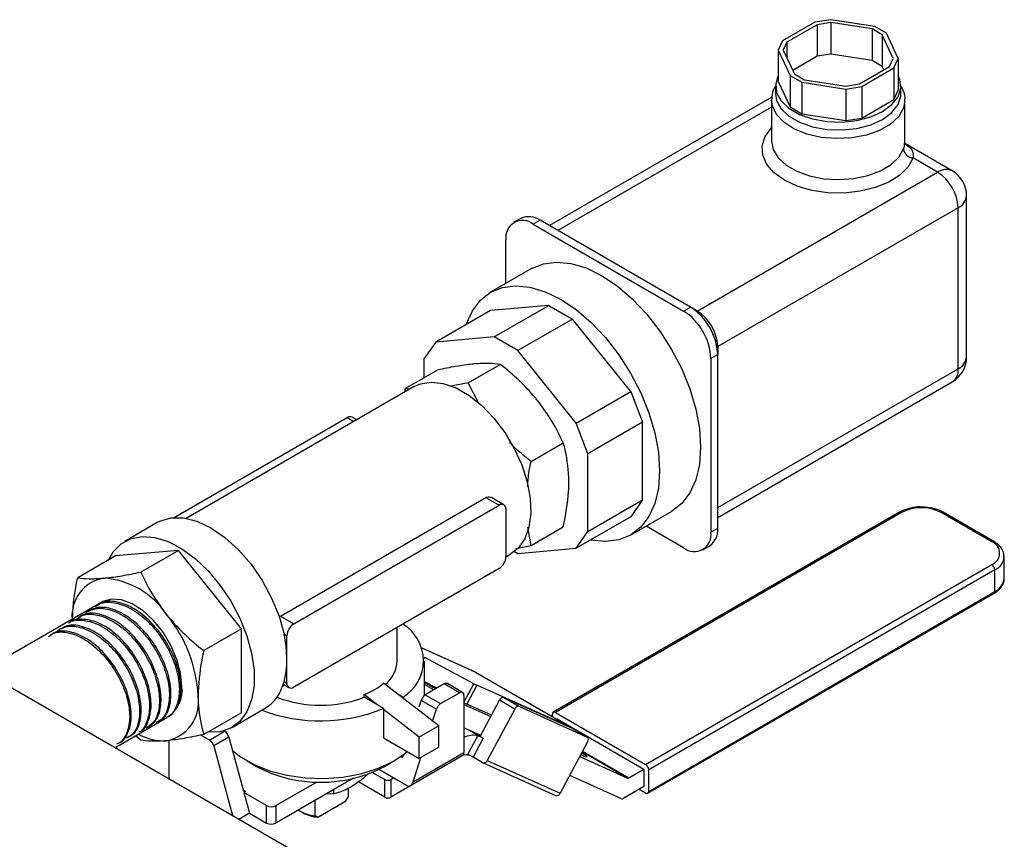
# Model space of a CAD drawing. Extents: x 0 to 16.5, y 0 to 11.7.
# Drawn here: x 15.4 to 15.8, y 5.4 to 5.7 of the extents above; entities that cross this region are included whole.
import ezdxf

# ---------------------------------------------------------------- set-up
doc = ezdxf.new("R2010")
doc.units = 0
doc.linetypes.add('SLD-SOLID', pattern=[0])
doc.layers.get('0').update_dxf_attribs({"linetype": 'CONTINUOUS'})

msp = doc.modelspace()

# ---------------------------------------------------------------- linework, layer by layer
at = {"color": 7, "linetype": 'SLD-SOLID'}
for p, q in [((15.71338087657461, 5.692712129751103), (15.70030592971728, 5.68516412359388)), ((15.71439984919315, 5.691693267540383), (15.70207084206409, 5.684575883222257)), ((15.7199676191237, 5.693730991961851), (15.71338087657461, 5.692712129751103)), ((15.71996761912373, 5.692554511218612), (15.71439984919315, 5.691693267540383)), ((15.71439984919315, 5.691693267540383), (15.71439984919315, 5.678834357116986)), ((15.73782832868438, 5.690968229960626), (15.7199676191237, 5.693730991961851)), ((15.7368093560659, 5.689949367749909), (15.71996761912373, 5.692554511218612)), ((15.71996761912373, 5.692554511218612), (15.71996761912373, 5.679695600795213)), ((15.74265015888679, 5.688184646635102), (15.73782832868438, 5.690968229960626)), ((15.74088524654002, 5.687596406263467), (15.7368093560659, 5.689949367749909)), ((15.7368093560659, 5.689949367749909), (15.7368093560659, 5.677090457326511)), ((15.74539797635306, 5.677873878476657), (15.74088524654002, 5.687596406263467)), ((15.74088524654002, 5.687596406263467), (15.74088524654002, 5.67473749584007)), ((15.74743592159007, 5.677873878476666), (15.74265015888679, 5.688184646635102)), ((15.70030592971728, 5.68516412359388), (15.69854101737053, 5.681361678057608)), ((15.70207084206409, 5.684575883222257), (15.70057896260756, 5.681361678057627)), ((15.70207084206409, 5.684575883222257), (15.70207084206409, 5.67814747289322)), ((15.69854101737053, 5.681361678057608), (15.70332678007382, 5.671050909899201)), ((15.69854101737053, 5.681361678057608), (15.69854101737053, 5.66850276763421)), ((15.70057896260756, 5.681361678057627), (15.70509169242059, 5.671639150270837)), ((15.71439984919315, 5.678834357116986), (15.70442482351655, 5.673075897365903)), ((15.71996761912373, 5.679695600795213), (15.71439984919315, 5.678834357116986)), ((15.7368093560659, 5.677090457326511), (15.71996761912373, 5.679695600795213)), ((15.73157708976753, 5.66754228899386), (15.7439060968966, 5.674659673311987)), ((15.73259606238606, 5.666523426783152), (15.74567100924338, 5.674071432940374)), ((15.74088524654002, 5.67473749584007), (15.7368093560659, 5.677090457326511)), ((15.7415521154441, 5.673300748744924), (15.74088524654002, 5.67473749584007)), ((15.7439060968966, 5.674659673311987), (15.74539797635306, 5.677873878476657)), ((15.74567100924338, 5.674071432940374), (15.74743592159007, 5.677873878476666)), ((15.74567100924338, 5.674071432940374), (15.74567100924338, 5.661212522516976)), ((15.74743592159007, 5.677873878476666), (15.74743592159007, 5.665014968053268)), ((15.70332678007382, 5.671050909899201), (15.70814861027623, 5.668267326573677)), ((15.70332678007382, 5.671050909899201), (15.70332678007382, 5.658191999475804)), ((15.70509169242059, 5.671639150270837), (15.70916758289472, 5.669286188784396)), ((15.69743470189091, 5.666758867843755), (15.69743470189091, 5.663544140237906)), ((15.69854101737053, 5.66850276763421), (15.70332678007382, 5.658191999475804)), ((15.70814861027623, 5.668267326573677), (15.7260093198369, 5.665504564572423)), ((15.70814861027623, 5.668267326573677), (15.70814861027623, 5.655408416150279)), ((15.70916758289472, 5.669286188784396), (15.72600931983689, 5.666681045315672)), ((15.72600931983689, 5.666681045315672), (15.73157708976753, 5.66754228899386)), ((15.7260093198369, 5.665504564572423), (15.73259606238606, 5.666523426783152)), ((15.73259606238606, 5.666523426783152), (15.73259606238606, 5.653664516359753)), ((15.74854223706971, 5.663544140237906), (15.74854223706971, 5.666758867843755)), ((15.6959092559873, 5.662187085575066), (15.60523913369379, 5.609844338120083)), ((15.7260093198369, 5.665504564572423), (15.7260093198369, 5.652645654149025)), ((15.74567100924338, 5.661212522516976), (15.74743592159007, 5.665014968053268)), ((15.69583028014279, 5.658147850689503), (15.60869810485967, 5.607847516569625)), ((15.69583028014279, 5.660954395999839), (15.69583028014279, 5.644255774602798)), ((15.70332678007382, 5.658191999475804), (15.70814861027623, 5.655408416150279)), ((15.73259606238606, 5.653664516359753), (15.74567100924338, 5.661212522516976)), ((15.75014665881783, 5.643453146235125), (15.75014665881783, 5.660954395999839)), ((15.70814861027623, 5.655408416150279), (15.7260093198369, 5.652645654149025)), ((15.7260093198369, 5.652645654149025), (15.73259606238606, 5.653664516359753)), ((15.76938632632173, 5.632216905346326), (15.75036355176069, 5.643198519349843)), ((15.76348129443614, 5.631632164592398), (15.75344631695793, 5.63742523378146)), ((15.66548890564846, 5.5750623626655), (15.76348129443614, 5.631632164592398)), ((15.77529231805826, 5.556407538615488), (15.77529231805826, 5.621987981774804)), ((15.77183294933218, 5.617166674027941), (15.67384019855527, 5.560596663129189)), ((15.77183294933225, 5.551586230868574), (15.77183294933218, 5.617166674027941)), ((15.59358581360867, 5.612806107819036), (15.59080192864341, 5.611199005236682)), ((15.60145918945638, 5.61202645348064), (15.59867530449112, 5.610419350898288)), ((15.59867530449112, 5.610419350898288), (15.65992077372872, 5.575063094087623)), ((15.66270465869397, 5.576670196669977), (15.60145918945638, 5.61202645348064)), ((15.58753976462974, 5.586329928275669), (15.58753976462974, 5.603988850804101)), ((15.5979731666967, 5.59235300308436), (15.58126985690516, 5.582710387590241)), ((15.58122612178462, 5.575259168664969), (15.55895508660472, 5.562402373719781)), ((15.60498901415071, 5.577383929325874), (15.58122612178462, 5.575259168664969)), ((15.58271797897081, 5.564527134380686), (15.60498901415071, 5.577383929325874)), ((15.60498901415071, 5.577383929325874), (15.61463267455552, 5.571816762674831)), ((15.65992077372872, 5.575063094087623), (15.66270465869397, 5.576670196669977)), ((15.66548854365923, 5.57506257164648), (15.66270465869397, 5.576670196669977)), ((15.61463267455552, 5.571816762674831), (15.59236163937561, 5.558959967729643)), ((15.63839556692162, 5.542255950481668), (15.61463267455552, 5.571816762674831)), ((15.55895508660472, 5.562402373719781), (15.55413325640231, 5.555541774227752)), ((15.58271797897081, 5.564527134380686), (15.55895508660472, 5.562402373719781)), ((15.59236163937561, 5.558959967729643), (15.58271797897081, 5.564527134380686)), ((15.61612453174171, 5.529399155536481), (15.59236163937561, 5.558959967729643)), ((15.67384019855527, 5.560597081082024), (15.67384019855535, 5.557382875917367)), ((15.55413325640231, 5.555541774227752), (15.55413325640233, 5.547893226490864)), ((15.67384019855535, 5.557382875917367), (15.6710563135901, 5.555775773335013)), ((15.6710563135901, 5.555775773335013), (15.6710563135901, 5.485051766006327)), ((15.67384019855542, 5.48665886858864), (15.67384019855535, 5.557382875917367)), ((15.54647868526529, 5.543474336632028), (15.55956963356724, 5.551031580226527)), ((15.57215550025751, 5.54577023081663), (15.58524644855946, 5.553327474411129)), ((15.67384019855542, 5.495016219969868), (15.77183294933225, 5.551586230868574)), ((15.57215550025751, 5.54577023081663), (15.56524236629163, 5.544446532041371)), ((15.57640704770704, 5.537637807415238), (15.57215550025751, 5.54577023081663)), ((15.67384019855542, 5.491021009545401), (15.769386326322, 5.546178615044138)), ((15.55017623959458, 5.544309367941573), (15.45716770316715, 5.490616682741267)), ((15.54647868526529, 5.543474336632028), (15.54618003900529, 5.542002410446276)), ((15.548426896315, 5.543299493562023), (15.54647868526529, 5.543474336632028)), ((15.61612453174171, 5.529399155536481), (15.63839556692162, 5.542255950481668)), ((15.63839556692162, 5.542255950481668), (15.64321739712402, 5.529828184338593)), ((15.45228583040183, 5.490911708105704), (15.52288373286849, 5.531667009700005)), ((15.52288373286849, 5.531667009700005), (15.52558019639848, 5.530110374438094)), ((15.52673333091086, 5.53077606482249), (15.52485232287333, 5.531861947648856)), ((15.64321739712402, 5.529828184338593), (15.62094636194412, 5.516971389393405)), ((15.64321739712409, 5.498142611484499), (15.64321739712402, 5.529828184338593)), ((15.62094636194412, 5.516971389393405), (15.61612453174171, 5.529399155536481)), ((15.59783231524975, 5.513828517071923), (15.6109232635517, 5.521385760666423)), ((15.62094636194419, 5.485285816539313), (15.62094636194412, 5.516971389393405)), ((15.49561988639983, 5.450747711988744), (15.57933757104628, 5.499076902620933)), ((15.57933757104628, 5.499076902620933), (15.58475557622329, 5.495949154808324)), ((15.58672416622812, 5.496144092757175), (15.58164687002133, 5.499075153467884)), ((15.62094636194419, 5.485285816539313), (15.64321739712409, 5.498142611484499)), ((15.64321739712409, 5.498142611484499), (15.63839556692168, 5.491282011992471)), ((15.50103789157682, 5.447619964176125), (15.58475557622329, 5.495949154808324)), ((15.5875398091741, 5.49434132883174), (15.5875398091741, 5.475050552150939)), ((15.74788940221698, 5.493098002644174), (15.60682731980366, 5.411664595823203)), ((15.7487643311081, 5.493011363555768), (15.60770224869461, 5.411577956734855)), ((15.63839556692168, 5.491282011992471), (15.61612453174178, 5.478425217047284)), ((15.63835183180108, 5.483830793067241), (15.65505514159262, 5.49347340856136)), ((15.78553388373007, 5.481071394920744), (15.76485101038003, 5.493011363555958)), ((15.78640881262111, 5.481158034009122), (15.76572593927108, 5.493098002644341)), ((15.44544451467167, 5.488900708093497), (15.43218626252463, 5.481246882045038)), ((15.59783231524975, 5.479590909142605), (15.596488405088, 5.486983536852932)), ((15.59783231524975, 5.479590909142605), (15.6109232635517, 5.487148152737103)), ((15.65992077372872, 5.478621265912142), (15.64462423101417, 5.487451772058364)), ((15.6710563135901, 5.485051766006327), (15.67384019855542, 5.48665886858864)), ((15.61612453174178, 5.478425217047284), (15.62094636194419, 5.485285816539313)), ((15.45405948480151, 5.477594852245458), (15.42838266980929, 5.475298958060863)), ((15.45405948480151, 5.477594852245458), (15.43867517588579, 5.468713679749297)), ((15.47973629979375, 5.445653138500743), (15.45405948480151, 5.477594852245458)), ((15.59163306441309, 5.478396251535899), (15.59783231524975, 5.479590909142605)), ((15.59236163937569, 5.476300456386379), (15.61612453174178, 5.478425217047284)), ((15.66779414957643, 5.477841611573746), (15.67057803454169, 5.479448714156098)), ((15.42838266980929, 5.475298958060863), (15.41299836089355, 5.466417785564686)), ((15.58753841156475, 5.474947886405261), (15.58954803969305, 5.476108020029632)), ((15.5910047530283, 5.4770837702014), (15.59236163937569, 5.476300456386379)), ((15.79061554409427, 5.466221313636066), (15.79061554409427, 5.474999127363835)), ((15.58475557622329, 5.470228119233923), (15.50103789157682, 5.421898928601724)), ((15.64447180131689, 5.390351345827799), (15.78553388373039, 5.471784752648717)), ((15.78677132059749, 5.469641449130084), (15.64570923818398, 5.388208042309166)), ((15.78677132059749, 5.460863635402313), (15.78677132059749, 5.469641449130084)), ((15.64534673020796, 5.378629000170073), (15.78640881262127, 5.46006240699104)), ((15.64570923818398, 5.379430228581393), (15.78677132059749, 5.460863635402313)), ((15.42288291238119, 5.456535462202264), (15.37414212749141, 5.428398006007102)), ((15.49561988639983, 5.450747711988744), (15.50103789157682, 5.447619964176125)), ((15.47973629979375, 5.445653138500743), (15.46435199087803, 5.436771966004589)), ((15.47973629979375, 5.411415530571423), (15.47973629979375, 5.445653138500743)), ((15.54321081222273, 5.432638731508261), (15.54321081222273, 5.44624483747414)), ((15.49710470846133, 5.443460806070963), (15.49825365862595, 5.44279753125915)), ((15.49825365862595, 5.433152142918749), (15.49825365862595, 5.44279753125915)), ((15.57503401296356, 5.428017847028765), (15.55336698539381, 5.437761013479068)), ((15.5751386392142, 5.427964290232001), (15.55336988281141, 5.437753201810458)), ((15.55444277780683, 5.433891324924883), (15.55427575232799, 5.433578026444664)), ((15.57448948727007, 5.423263566704171), (15.55444277780683, 5.433891324924883)), ((15.61823308619067, 5.287487294923271), (15.3705667042487, 5.43046205391056)), ((15.49825365862595, 5.423506754578348), (15.49825365862595, 5.433152142918749)), ((15.55430702285268, 5.418468379671913), (15.55430702285268, 5.432638731508258)), ((15.57503401296358, 5.428017847028758), (15.5751386392142, 5.427964290232001)), ((15.5751386392142, 5.427964290232001), (15.61349918209417, 5.405819220199159)), ((15.49653950326566, 5.422415334829343), (15.49718829353445, 5.42278987347925)), ((15.49675691734507, 5.423038901652656), (15.49906930157199, 5.421703990652873)), ((15.49710470846133, 5.424170029390162), (15.49825365862595, 5.423506754578348)), ((15.56013246169164, 5.406104928780505), (15.53767445444496, 5.423478385636349)), ((15.55932635128599, 5.421410000685569), (15.55430702285268, 5.424070996452356)), ((15.55430702285268, 5.423822339135069), (15.5589060598371, 5.421167371596618)), ((15.5581417833158, 5.420726164152222), (15.55430702285268, 5.422939924246304)), ((15.56239228836695, 5.423179928488489), (15.55468128921978, 5.418728463432782)), ((15.56857947270243, 5.419608142999321), (15.56239228836695, 5.423179928488489)), ((15.569891866039, 5.419738101631878), (15.56370468170351, 5.423309887121056)), ((15.57043562800303, 5.415659529542334), (15.57448948727007, 5.423263566704171)), ((15.57569123047428, 5.422662680754006), (15.57157955121897, 5.414950187597502)), ((15.61381194942689, 5.405520665829936), (15.57569123047428, 5.422662680754006)), ((15.52971950315674, 5.41779456182066), (15.52971950315674, 5.418886090007273)), ((15.53527973805864, 5.414584706535652), (15.52971950315674, 5.418886090007273)), ((15.53766128234448, 5.413209870283688), (15.52971950315674, 5.417794561820725)), ((15.54561623363271, 5.417802165912763), (15.54323468934686, 5.419177002164727)), ((15.54561623363271, 5.417334645608066), (15.54561623363271, 5.417802165912763)), ((15.55468128921978, 5.418728463432782), (15.56086847355525, 5.415156677943615)), ((15.56086847355525, 5.415156677943615), (15.56857947270243, 5.419608142999321)), ((15.57043562800303, 5.418536259014895), (15.57043562800303, 5.395264845876151)), ((15.58667352070744, 5.417633961846314), (15.59286070504294, 5.414062176357155)), ((15.58667352070744, 5.417633961846314), (15.61451905620809, 5.405112461774022)), ((15.5521380611407, 5.413819252603293), (15.55298933573616, 5.416489714642332)), ((15.55917652007164, 5.412917929153163), (15.55298933573616, 5.416489714642332)), ((15.57043562800303, 5.414827982443663), (15.58140221881744, 5.40989655752379)), ((15.58167597520511, 5.41041005678661), (15.57157955121897, 5.414950187597502)), ((15.57705558646194, 5.401743350472573), (15.58492651532189, 5.416507265943699)), ((15.59111369965739, 5.412935480454539), (15.58492651532189, 5.416507265943699)), ((15.59286070504294, 5.414062176357155), (15.6207062405435, 5.401540676284895)), ((15.42814651628615, 5.397221935958187), (15.44936444323113, 5.409470784459839)), ((15.47973629979375, 5.411415530571423), (15.46435199087804, 5.402534358075277)), ((15.47593270707849, 5.405467606587324), (15.48919095922553, 5.41312143263578)), ((15.53766128234448, 5.413209870283688), (15.53766128234448, 5.401216927109115)), ((15.55217751040342, 5.401512633151429), (15.53766128234448, 5.41274234997899)), ((15.55762344241281, 5.408045899665077), (15.55917652007164, 5.412917929153163)), ((15.59111369965739, 5.412935480454539), (15.5799534273933, 5.392001570458134)), ((15.60646481182753, 5.409880075716225), (15.60646481182753, 5.410863367411898)), ((15.60770224869461, 5.411577956734855), (15.64447180131689, 5.390351345827799)), ((15.56013246169164, 5.406104928780505), (15.55217751040342, 5.401512633151429)), ((15.56013246169163, 5.397429182654212), (15.56013246169164, 5.406104928780505)), ((15.57729053956224, 5.402184064367241), (15.57043562800303, 5.405266561221433)), ((15.60826492932548, 5.408840890004377), (15.60840935547581, 5.408924265446265)), ((15.60840935547581, 5.408924265446265), (15.64376469453569, 5.388514062651018)), ((15.61377314613951, 5.40544788046178), (15.61381194942689, 5.405520665829936)), ((15.61406747007959, 5.405315529721502), (15.6141187674012, 5.405411750807159)), ((15.4386751758858, 5.400238463890664), (15.43654951329313, 5.402072882875163)), ((15.46669222056736, 5.400342265892375), (15.4632578882298, 5.402324863750025)), ((15.46669222056736, 5.400342265892375), (15.47287940490264, 5.403914051381656)), ((15.47462001223555, 5.401510240934124), (15.46843282790027, 5.397938455444844)), ((15.47287940490264, 5.403914051381656), (15.47262131964945, 5.40406304082701)), ((15.47462001223555, 5.401510240934124), (15.48044361278798, 5.379991174673267)), ((15.53766128234448, 5.401216927109117), (15.55217751040341, 5.392836887025137)), ((15.55217751040341, 5.392836887025137), (15.55217751040342, 5.401512633151429)), ((15.57193115161758, 5.39428143239654), (15.5760960355075, 5.40209372428624)), ((15.5776406241685, 5.401393110091735), (15.57267607377251, 5.404259084031283)), ((15.57705558646194, 5.401743350472573), (15.57829302332904, 5.401028993374739)), ((15.6207062405435, 5.401540676284895), (15.61451905620809, 5.405112461774022)), ((15.61451905620809, 5.405112461774022), (15.61457164924794, 5.405085548651972)), ((15.62075883358342, 5.401513763162804), (15.61457164924808, 5.405085548651893)), ((15.45030645988214, 5.384429272820116), (15.45030645988214, 5.400206080716877)), ((15.46843282790027, 5.397938455444844), (15.47612185482923, 5.369526362534996)), ((15.56013246169163, 5.397429182654212), (15.55217751040341, 5.392836887025137)), ((15.57829302332904, 5.401028993374739), (15.5741813440738, 5.393316500218201)), ((15.62080857422688, 5.399582374924933), (15.60964830196281, 5.378648464928535)), ((15.56906136638966, 5.393494736834895), (15.54062486047727, 5.377078691396429)), ((15.54476501882632, 5.393447630605025), (15.54461359041742, 5.393535048364733)), ((15.54476501882632, 5.393447630605025), (15.54584237136445, 5.394069572986871)), ((15.54584242581222, 5.394069743753977), (15.54599765434578, 5.394556698149694)), ((15.54860490568891, 5.381774302621123), (15.56989186603892, 5.394063003259222)), ((15.54974082023235, 5.383317987645889), (15.57043562800303, 5.395264845876151)), ((15.54974082023235, 5.383317987645889), (15.55290999567826, 5.393259741773607)), ((15.5778936546751, 5.391173428924708), (15.5741813440738, 5.393316500218201)), ((15.61762380648693, 5.393608538476323), (15.63706808096208, 5.384864893225179)), ((15.63706808096208, 5.384864893225179), (15.61863532490178, 5.395505896798326)), ((15.61877921407888, 5.395775797299994), (15.63756148247271, 5.384933024551485)), ((15.48201265408768, 5.39181730980217), (15.4859363944378, 5.389551446418899)), ((15.53798523000766, 5.389551446418897), (15.54190897035778, 5.391817309802169)), ((15.57799828092578, 5.391119872127899), (15.60769315549527, 5.377766766598313)), ((15.5799534273933, 5.392001570458134), (15.60964830196281, 5.378648464928535)), ((15.53814998674313, 5.384223423500417), (15.53305588138056, 5.387164187930187)), ((15.54704730276765, 5.381762704773468), (15.5356762047663, 5.388327099922365)), ((15.63439832636096, 5.376503999549995), (15.61351212723175, 5.385896045319766)), ((15.63756148247271, 5.384933024551485), (15.64376469453569, 5.388514062651018)), ((15.64376469453569, 5.388514062651018), (15.64376469453569, 5.381369330547018)), ((15.64570923818398, 5.379430228581393), (15.64570923818398, 5.388208042309166)), ((15.525459848434, 5.384808033929968), (15.49370513857781, 5.366476430128551)), ((15.49370513857781, 5.373621162232551), (15.51054528198471, 5.383342770091342)), ((15.53814998674313, 5.377078691396417), (15.5272421851119, 5.383375631243775)), ((15.53814998674313, 5.377078691396417), (15.53814998674313, 5.384223423500417)), ((15.54062486047727, 5.384223423500431), (15.54170480576507, 5.384846862644816)), ((15.54062486047727, 5.384223423500431), (15.54062486047727, 5.377078691396429)), ((15.64376469453569, 5.381369330547018), (15.63563183013753, 5.376674327865757)), ((15.48044365749074, 5.379991009531831), (15.48146106087868, 5.379403675057761)), ((15.48146106087868, 5.379403675057761), (15.48071859875844, 5.378975060799046)), ((15.48071859875844, 5.378975060799046), (15.48301014851234, 5.370507445180549)), ((15.48999282797667, 5.373621162232488), (15.48071859875844, 5.378975060799046)), ((15.51452875512323, 5.378497648081703), (15.5172141841302, 5.378458258233179)), ((15.5172141841302, 5.380047913249148), (15.5172141841302, 5.378458258233179)), ((15.52343885113119, 5.377508439498665), (15.52189578576298, 5.37518870040174)), ((15.52343885113119, 5.377508439498665), (15.5234388511312, 5.380813865200111)), ((15.64447180131689, 5.378715639258427), (15.64181983481871, 5.380246586930641)), ((15.48999282797667, 5.366476430128487), (15.48999282797667, 5.373621162232488)), ((15.49370513857781, 5.373621162232551), (15.49370513857781, 5.366476430128551)), ((15.50959782166544, 5.375651080787342), (15.50959782166544, 5.369518183265143)), ((15.52189578576298, 5.37518870040174), (15.51114088703367, 5.368980029520475)), ((15.48301014851234, 5.370507445180549), (15.47871626710605, 5.368028640207548)), ((15.48301014851234, 5.370507445180549), (15.48999282797667, 5.366476430128487)), ((15.50367305818463, 5.371361450218798), (15.50491069612112, 5.370646744802079)), ((15.51114088703367, 5.368980029520475), (15.50959782166544, 5.369518183265143))]:
    msp.add_line(p, q, dxfattribs=at)
at = {"color": 7, "linetype": 'SLD-SOLID', "flags": 128}
for points in [[(15.69854101737053, 5.671052473032549), (15.69748132335424, 5.667649563952183), (15.69785327498194, 5.66409976787248), (15.69968599275118, 5.660704509017671), (15.70287296576685, 5.657661107491135), (15.70722897874148, 5.65514643472728), (15.71250087603442, 5.653306634366677), (15.71838227413759, 5.652248628918884), (15.72453136757123, 5.652033905814831), (15.73059079337605, 5.65267494398084), (15.73620839974936, 5.654134488608782), (15.74105771182792, 5.656327716270108), (15.74485690522027, 5.659127164545202), (15.74738518461594, 5.662370139675894), (15.74849561560638, 5.665868171735324), (15.74812366397867, 5.669417967815028), (15.74743592159007, 5.67105247303258)], [(15.69743470189091, 5.663544140237906), (15.69785327498194, 5.66088504026663), (15.69968599275118, 5.657489781411821), (15.70287296576685, 5.654446379885286), (15.70722897874148, 5.651931707121431), (15.71250087603442, 5.650091906760828), (15.71838227413759, 5.649033901313035), (15.72453136757123, 5.648819178208981), (15.73059079337605, 5.649460216374991), (15.73620839974936, 5.650919761002932), (15.74105771182792, 5.653112988664258), (15.74485690522027, 5.655912436939351), (15.74738518461594, 5.659155412070045), (15.74849561560638, 5.662653444129475), (15.74854223706971, 5.663544140237905)], [(15.75014252123147, 5.660680733864933), (15.74958558751223, 5.657784010906328), (15.7476021479589, 5.654328549284956), (15.74429177862778, 5.65123028877502), (15.73983294238636, 5.648656257402566), (15.73446601625054, 5.646745221865145), (15.72848033259749, 5.645600206583235), (15.72219858118228, 5.64528293962706), (15.71595941284967, 5.645810524940345), (15.71009918277942, 5.647154520262294), (15.70493381749148, 5.649242470457219), (15.70074178316553, 5.651961813589668), (15.69774907345716, 5.655165949167491), (15.69611702612136, 5.658682141412332), (15.69583218647454, 5.661140154773846)], [(15.75344631695793, 5.63742523378146), (15.75140451175655, 5.633751664728435), (15.74805012725654, 5.630414803094848), (15.74353810747197, 5.62756878348748), (15.73807686931421, 5.625345067789162), (15.73191867550447, 5.623846372738671), (15.72534798218316, 5.62314192529165), (15.71866829945724, 5.623264264924461), (15.71218817181657, 5.624207740587323), (15.7062069260045, 5.625928771734722), (15.70100084466998, 5.628347861375683), (15.69681040446068, 5.631353268158141), (15.69382916804861, 5.634806167868359), (15.69219484318212, 5.638547065928032), (15.69198292175997, 5.642403164686328), (15.69320319274817, 5.64619634520063), (15.69579929001302, 5.649751394815682), (15.69583028014279, 5.64978355511193)], [(15.69583028014272, 5.644255774602809), (15.69647729474574, 5.640853944817258), (15.69847977105009, 5.637501484950675), (15.70173612034783, 5.634494576742354), (15.70607974674839, 5.631987054595486), (15.71128842891055, 5.630107204159727), (15.71709568895858, 5.628951199195575), (15.72320442557719, 5.628578181293473), (15.72930211381155, 5.62900723417077), (15.73507679394577, 5.630216407342534), (15.74023303146355, 5.632143839115511), (15.74450703157426, 5.634690921452491), (15.74768013504033, 5.637727344791611), (15.74959000485522, 5.641097764725957)], [(15.5979731666967, 5.59235300308436), (15.60278741950739, 5.594321512525011), (15.60818822290846, 5.595025518157065), (15.61404027155685, 5.594446345708602), (15.620199468593, 5.592598256327465), (15.62651415414466, 5.589526756107676), (15.63282883969633, 5.585307475578372), (15.63898803673247, 5.580044307429173), (15.64484008538086, 5.573866848327364), (15.65024088878194, 5.566927207817844), (15.65505746123173, 5.559396262881307), (15.65917120273122, 5.551459450375858), (15.66248081931199, 5.543312200966156), (15.66490481722982, 5.535155126971838), (15.66638350961119, 5.527189082626418), (15.66688048614217, 5.519610218379468)], [(15.57132250423882, 5.569541931950401), (15.57142018126803, 5.569837427592041), (15.57384417918585, 5.57519581316228), (15.57715379576662, 5.579521860604518), (15.58126753726612, 5.582709048273401), (15.58608410971591, 5.58467889703085), (15.59148491311699, 5.585382902662904), (15.59733696176538, 5.58480373021444), (15.60349615880152, 5.582955640833304), (15.60981084435319, 5.579884140613515), (15.61612552990485, 5.575664860084212), (15.622284726941, 5.570401691935012), (15.62813677558939, 5.564224232833204), (15.63353757899046, 5.557284592323684), (15.63835415144025, 5.549753647387145), (15.64246789293975, 5.541816834881698), (15.64577750952052, 5.533669585471995), (15.64820150743835, 5.525512511477677), (15.64968019981971, 5.517546467132258), (15.65017717635069, 5.509967602885308)], [(15.55017623959454, 5.54430936794163), (15.55265115346003, 5.545417009338611), (15.55710404583574, 5.546150995013697), (15.56201804896257, 5.545585932282878), (15.56721555796418, 5.543742243985501), (15.5725087213233, 5.540686565820318), (15.57770623032492, 5.536529337957708), (15.58262023345174, 5.531420813444178), (15.58707312582745, 5.525545627665778), (15.59090396831969, 5.519116125144188), (15.59397430429964, 5.512364684852441), (15.59617316382529, 5.505535321433389), (15.59742107438431, 5.49887486587473), (15.59767293323771, 5.492624044393998), (15.5969196375503, 5.487008777965867), (15.59518841339093, 5.482232016949482), (15.59254183171137, 5.478466405933704), (15.58954803969301, 5.476108020029686)], [(15.66688048614217, 5.519610218379468), (15.66638350961119, 5.512605151021556), (15.66490481722982, 5.506346368559519), (15.66248081931199, 5.50098798298928), (15.65917120273122, 5.496661935547041), (15.65505746123173, 5.493474747878159), (15.65505514159263, 5.493473408561361)], [(15.65017717635069, 5.509967602885308), (15.64968019981971, 5.502962535527396), (15.64820150743835, 5.496703753065358), (15.64577750952052, 5.49134536749512), (15.64246789293975, 5.487019320052881), (15.63835415144025, 5.483832132383998), (15.63353757899046, 5.481862283626549), (15.62813677558939, 5.481158277994496), (15.622284726941, 5.481737450442959), (15.62197374789523, 5.48180189765811)], [(15.44544451467163, 5.488900708093452), (15.44642666502076, 5.489418924335926), (15.45098918813787, 5.490779490884283), (15.45611102810138, 5.490777833036013), (15.46161674180184, 5.489414007578921), (15.46731773694855, 5.486734730884592), (15.47301873209526, 5.48283177868942), (15.47852444579572, 5.477838842415633), (15.48364628575924, 5.471926949715678), (15.48820880887635, 5.465298606104254), (15.49205573083354, 5.458180858350098), (15.49505527946403, 5.450817517233549), (15.49710470846133, 5.443460806070963)], [(15.42553714282896, 5.473656270300665), (15.42750258015858, 5.477010858704039), (15.43076252491174, 5.480310272677455), (15.43477125312455, 5.482421985914285), (15.43939992097387, 5.483278126213574), (15.44449975926654, 5.482851176521669), (15.44990685500367, 5.481154859352961), (15.4554474196793, 5.478243695736988), (15.46094337498596, 5.474211252867682), (15.46621807639801, 5.469187136776766), (15.47110199067203, 5.463332826689258), (15.47543814478474, 5.456836484948314), (15.47908717117518, 5.449906909322697), (15.48193178713271, 5.442766822074685), (15.48388056435992, 5.435645711483315), (15.48487086755325, 5.428772455902261), (15.48487086755325, 5.422367967421233), (15.48388056435992, 5.416638091569643), (15.48193178713271, 5.411766991271916), (15.47908717117518, 5.407911227699577), (15.47543814478474, 5.405194728266373), (15.47110199067203, 5.403704803499232), (15.46621807639801, 5.403489340806083), (15.46603430046895, 5.403505534729962)], [(15.45547369836448, 5.422130633408783), (15.45495907418485, 5.427512015922919), (15.45344294516869, 5.433197459143265), (15.4510070462237, 5.438880459354188), (15.44778269729252, 5.444254644543328), (15.4439437238606, 5.449030290996084), (15.43969708597936, 5.452949942376055), (15.43527172099616, 5.455802289262786), (15.43090620148272, 5.457433560897309), (15.42683587372597, 5.457755815003568), (15.42328017014886, 5.456751678779283), (15.42288291238123, 5.456535462202305)], [(15.55424159084454, 5.433997175956314), (15.55426849266014, 5.433983116549113), (15.55444277780683, 5.433891324924883)], [(15.44988071816305, 5.409768823634123), (15.45023635151271, 5.409985238811781), (15.45175397762925, 5.411203298847765)], [(15.61381194942689, 5.405520665829936), (15.61396856650173, 5.405453272913022), (15.61407161086537, 5.405415922210768), (15.61411712258069, 5.405410049089717), (15.61410335265801, 5.405435879250616), (15.61403083026773, 5.405492420054868), (15.61390234240464, 5.405577498671074), (15.61372282678526, 5.405687845575726), (15.61349918209417, 5.405819220199159)], [(15.47607919766874, 5.396118334717159), (15.47941592841672, 5.393459924152782), (15.48486778557933, 5.390312634004889), (15.49121778959138, 5.387788167177297), (15.49825543476915, 5.385970210958159), (15.50574741979394, 5.384919031469532), (15.51344538176282, 5.384669475816483), (15.52109412953823, 5.385229816888801), (15.52844010345673, 5.386581479110736), (15.53523978095374, 5.388679654230257), (15.54126774945348, 5.391454786734133), (15.54632417890419, 5.394814879646613), (15.5473144699459, 5.39564426052454)], [(15.61804836505318, 5.394404905321549), (15.61974364960127, 5.393681060016198), (15.62066874018456, 5.393432862063042), (15.62025133850225, 5.393903468562663), (15.61853667650326, 5.395041881998618), (15.61842488827141, 5.395111169736564)]]:
    msp.add_lwpolyline(points, dxfattribs=at)
at = {"color": 7, "linetype": 'SLD-SOLID'}
for centre, radius, start, end in [((15.75369307783982, 5.641545253596099), 0.004127402840268786, 186.2241856060583, 266.5724709185705), ((15.76694098012337, 5.626802857555604), 0.005940676014563563, 65.69288095538751, 125.6175774755186), ((15.75370047569422, 5.616341545851607), 0.01815123788446722, 2.605478485778106, 57.39452166089556), ((15.76348129443614, 5.62198798177485), 0.01181102362204726, 0, 60.00268826712388), ((15.76938140787139, 5.622577427171233), 0.005940227698634841, 294.3746582944467, 354.305200750069), ((15.59432833734528, 5.605090066503258), 0.006877310195866834, 50.79671476504415, 189.2140369897079), ((15.59684627520676, 5.605587377431303), 0.007920901352968444, 54.38242252574306, 114.3071190469588), ((15.64687968207284, 5.554675602433242), 0.02420165051261082, 2.605478485762704, 57.39452166090694), ((15.64966356703809, 5.556282705015594), 0.02420165051261422, 2.605478485764422, 57.39452166090212), ((15.65570772491732, 5.559771952905694), 0.01815123788446347, 2.605478485764612, 57.3945216608865), ((15.76348129443621, 5.556407538615482), 0.01181102362204735, 299.9973117344289, 0), ((15.76938140787149, 5.556996984011842), 0.005940227698601449, 294.374658294289, 354.3052007505362), ((15.76621461598751, 5.550870907699435), 0.005663687562783423, 304.0563508733558, 7.255829520128118), ((15.52403710558447, 5.530057039466658), 0.001980472866317028, 65.69288095472636, 125.6175774761628), ((15.58584245385246, 5.494616667169591), 0.001719542464779622, 350.7859630071724, 129.2032852380849), ((15.75680767074425, 5.477487774964445), 0.01748362420252637, 62.60967223743771, 117.390327763924), ((15.74825172101212, 5.492295821229831), 0.0008802101628060146, 54.38242252447932, 114.3071190512078), ((15.76536362047603, 5.492295821230027), 0.0008802101628092366, 65.69288095473429, 125.6175774765083), ((15.66612363316304, 5.485807108945745), 0.0077634319694415, 305.0133328786938, 6.298847514454239), ((15.66426774087456, 5.483950550307171), 0.006877310195866146, 230.7967147650403, 9.214036989707074), ((15.78604651955901, 5.480355780945193), 0.0008802833947711303, 65.70842739635037, 125.6162231354182), ((15.78377158880045, 5.476428073784671), 0.00496649922900299, 290.7834208010945, 69.21657920280384), ((15.58149489577475, 5.475325629256692), 0.006051168930025741, 302.6054783423912, 357.3945215146544), ((15.78419686837697, 5.47553599674729), 0.00643222324295859, 293.5933694195876, 356.1214603351287), ((15.78408469242013, 5.469519192638621), 0.002689408413218022, 2.605478485852261, 57.39452166092219), ((15.42624001836627, 5.450916123097162), 0.01556111166686007, 99.9792575310751, 185.1246948717011), ((15.42156066612407, 5.433156583707461), 0.03314457798898086, 33.43491464568613, 86.57046188857106), ((15.78404704514922, 5.466876334832773), 0.006601078030071545, 294.374658294267, 354.3052007507717), ((15.78593887087779, 5.460757648350856), 0.0008391697032853183, 304.0563507022956, 7.255829684849437), ((15.4063819006137, 5.415762710530015), 0.05573585258066163, 2.639287361262806, 39.77207237976989), ((15.50429857202517, 5.442522454153379), 0.006051168929902333, 122.6054783409779, 177.3945215144321), ((15.53650287293252, 5.432647293512757), 0.01741927543589996, 301.5455869138526, 58.91238430842697), ((15.4485225168913, 5.432827727211285), 0.04973219986872462, 0.3737574996321459, 12.34552999643779), ((15.46510593894647, 5.432827704024855), 0.03314930739163197, 344.8603774916782, 0.5607741933790146), ((15.52995806133068, 5.43325019346708), 0.01326684935972666, 309.1719521625216, 357.3583324879606), ((15.44237571821601, 5.420610537167808), 0.01318589308888911, 304.6922892567192, 6.619891136729986), ((15.47984432144955, 5.428174602722265), 0.01771884780025468, 301.8364877973478, 346.9379337575845), ((15.49995101394765, 5.423231416240537), 0.001719542464839853, 170.7859630088463, 309.2032852364022), ((15.56316120351094, 5.422106614999586), 0.001320315244216371, 65.6928809548918, 125.6175774760982), ((15.58537541957915, 5.443532753965957), 0.02300746562511918, 241.7611765750827, 245.10762655469), ((15.44629726628435, 5.415761801360607), 0.01596910455985488, 280.5467778284613, 9.25187917831991), ((15.51196109540534, 5.464436287639727), 0.04990803175081227, 249.1407087070515, 290.8438706719735), ((15.55689233630925, 5.415298717216071), 0.004080672535615691, 122.8085740992931, 163.0304744793479), ((15.56930405778855, 5.418719817906764), 0.00114636164324028, 350.7859630092431, 129.2032852360067), ((15.58650140023617, 5.415983081300411), 0.001659828916929011, 84.04785827564129, 161.5904959564177), ((15.56307952064473, 5.411726931726907), 0.004080672535614414, 122.8085740993344, 163.0304744794076), ((15.58110819476088, 5.435495438978798), 0.02264734867637847, 241.8845220315762, 245.118689812813), ((15.59268858457163, 5.41241129581131), 0.001659828916874392, 84.04785827421169, 161.5904959579601), ((15.51191066497049, 5.475586438418961), 0.06748281668303618, 249.2934631402775, 292.4320673702932), ((15.60721919197052, 5.410985740006478), 0.0007642410955013838, 50.79671476397828, 189.2140369907165), ((15.44823718816366, 5.421664283561903), 0.02162415742278496, 240.9555390854903, 272.6055651934875), ((15.47065169622475, 5.40046886486691), 0.004102681571237083, 14.70415854634177, 57.11269224142011), ((15.5742862893629, 5.393892716823487), 0.008398315575877181, 77.55577195176865, 117.2906159898398), ((15.56395211430777, 5.376100464254958), 0.02875922870370389, 60.08900020819349, 61.57752038111565), ((15.61971528396161, 5.400507068037423), 0.001431901168526307, 319.7758188555894, 46.20687614277445), ((15.4644645118897, 5.396897079377802), 0.004102681570961674, 14.70415854485232, 57.11269224289825), ((15.57178933026101, 5.389171092460151), 0.005112307459713077, 88.41034448164645, 122.2495017470146), ((15.5691869534238, 5.395105865298812), 0.001258754554624383, 304.0563506972819, 7.255829693621281), ((15.51196081222273, 5.438950034184352), 0.05583449466294037, 242.2186111861677, 297.7813888138355), ((15.57851955841674, 5.392592294573092), 0.001550785356505309, 246.1963009000156, 337.6093604591621), ((15.64302261000663, 5.388085785817705), 0.002689408413214312, 2.605478485780092, 57.39452166092349), ((15.53938742361019, 5.386611667899107), 0.002689788338851926, 242.60967223719, 297.3903277634797), ((15.63724772751565, 5.385384559950656), 0.000549842149876096, 250.929952279067, 304.7939828672577), ((15.60819761247102, 5.379256740559157), 0.001573054113626974, 251.2955627489143, 337.2516445400441), ((15.64495485804097, 5.379307855986823), 0.0007642410955158372, 230.7967147648629, 9.214036989779409), ((15.49184898327718, 5.377203528830588), 0.004034682508302086, 242.6096722385154, 297.3903277634437), ((15.53938742361019, 5.379466935795109), 0.002689788338853892, 242.6096722371403, 297.3903277633777), ((15.63484744274489, 5.377803166363697), 0.001374605374698566, 250.9299522791132, 304.7939828668813), ((15.5109927986715, 5.384303652668987), 0.01485113013677585, 237.230705697561, 264.6102219408645), ((15.51140228996638, 5.382434756756601), 0.01345726630827374, 241.1586629488243, 268.886978493307), ((15.49184898327718, 5.370058796726588), 0.004034682508302478, 242.6096722385212, 297.3903277634437)]:
    msp.add_arc(centre, radius, start, end, dxfattribs=at)
for centre, major_axis, ratio, start_param, end_param in [((15.51196081222273, 5.437997280586262), (0.03103422460322846, -0.005522318464264763), 0.6638478374525363, 5.434382778204297, 5.796355680698326), ((15.54509996369197, 5.394498358012677), (6.104402743467575e-05, 0.001133942855110704), 0.7162851061974672, 2.792817124996237, 4.363613451787743), ((15.54788466493172, 5.384389523292643), (0.0001526100685804721, 0.002834857137773206), 0.7162851061975095, 2.792817125026708, 4.363613451783905), ((15.48118607490821, 5.380419788931981), (7.223850921711519e-05, 0.001101600822086546), 0.7157285264408256, 2.016868138901532, 3.58766446569819)]:
    msp.add_ellipse(centre, major_axis=major_axis, ratio=ratio, start_param=start_param, end_param=end_param, dxfattribs=at)
for points, knots in [([(15.69758402211814, 5.666975837451922), (15.69733345490314, 5.66659240493371), (15.69639550201345, 5.66515709489739), (15.69580418274906, 5.663123456946076), (15.69593265223027, 5.66155289361989), (15.69596202397439, 5.661193818579633)], [0, 0, 0, 0, 0.2194707779538888, 0.8215490218357975, 1, 1, 1, 1]), ([(15.75006057560789, 5.660601887810778), (15.750091889603, 5.660781901690283), (15.75034208098966, 5.662220169850189), (15.74983835382573, 5.664384774617689), (15.74886906498977, 5.666097156922616), (15.74854223706971, 5.666674543483046)], [0, 0, 0, 0, 0.08661351398174572, 0.6920214136827163, 1, 1, 1, 1]), ([(15.74959000485522, 5.641097764725957), (15.74971385952397, 5.641452254581521), (15.75007466739643, 5.642484938548067), (15.75000119014009, 5.643070150389251), (15.74995293545216, 5.643454476317826)], [0, 0, 0, 0, 0.3432704167472111, 1, 1, 1, 1]), ([(15.74968395448096, 5.643318438401582), (15.75081518363963, 5.64269543543287), (15.75289536962075, 5.641549812521916), (15.75357986872493, 5.639342200713187), (15.75347018264282, 5.637767795544281), (15.75344631695793, 5.63742523378146)], [0, 0, 0, 0, 0.4825897898063684, 0.8874210036870147, 1, 1, 1, 1]), ([(15.75030056559175, 5.643228746058345), (15.75033017460616, 5.643204276822357), (15.75045807120844, 5.643098581573602), (15.75013648587132, 5.643734967700694), (15.75014277228889, 5.643576801071302), (15.75014413017727, 5.643542636521222)], [0, 0, 0, 0, 0.1910549891368284, 0.8252650230839519, 1, 1, 1, 1]), ([(15.58524644855946, 5.553327474411129), (15.58380242448076, 5.553511078256864), (15.58088790057531, 5.553881652269738), (15.57677601885446, 5.55363028272339), (15.57470140167707, 5.553503456220556)], [0, 0, 0, 0, 0.4954579634771373, 0.9999999999999999, 0.9999999999999999, 0.9999999999999999, 0.9999999999999999]), ([(15.57470140167707, 5.553503456220556), (15.57439434806842, 5.553474665024631), (15.57206908894053, 5.553256634722303), (15.56722315221073, 5.552578969255561), (15.56213634394739, 5.551550517942363), (15.55956963356724, 5.551031580226527)], [0, 0, 0, 0, 0.07009085780774621, 0.530784860701373, 1, 1, 1, 1]), ([(15.6003782166693, 5.538680546440498), (15.60007116306065, 5.539057530875072), (15.5977459039328, 5.541912362972304), (15.59289996720301, 5.547028420179632), (15.58781315893964, 5.551215001882573), (15.58524644855946, 5.553327474411129)], [0, 0, 0, 0, 0.07009085780769214, 0.5307848607008759, 1, 1, 1, 1]), ([(15.6109232635517, 5.521385760666423), (15.60947923947302, 5.5243495335344), (15.60656471556762, 5.530331419156302), (15.60245283384671, 5.535880700652942), (15.6003782166693, 5.538680546440498)], [0, 0, 0, 0, 0.4954579634767126, 1, 1, 1, 1]), ([(15.59783231524975, 5.513828517071923), (15.59504449300843, 5.515999028029491), (15.59196496309053, 5.51839665343469), (15.58938531813866, 5.521224396963968), (15.58914096193645, 5.521492254239879)], [0, 0, 0, 0, 0.9052752581210388, 1, 1, 1, 1]), ([(15.61321662416542, 5.505590885603486), (15.61292621319925, 5.510008090449206), (15.61255910615136, 5.515591856972311), (15.61120596258949, 5.520384484015678), (15.6109232635517, 5.521385760666423)], [0, 0, 0, 0, 0.7910797895009583, 1, 1, 1, 1]), ([(15.59638460047101, 5.503610335660699), (15.5965291531802, 5.505669236674605), (15.59676211538455, 5.508987376621167), (15.59753790279854, 5.512496717215519), (15.59783231524975, 5.513828517071923)], [0, 0, 0, 0, 0.6204985464940438, 1, 1, 1, 1]), ([(15.6109232635517, 5.487148152737103), (15.61186277861973, 5.492037028806294), (15.61308326941888, 5.498387994813833), (15.61319166893222, 5.504242978430734), (15.61321662416542, 5.505590885603486)], [0, 0, 0, 0, 0.7697846380200851, 1, 1, 1, 1]), ([(15.57933757104628, 5.499076902620933), (15.57949484188813, 5.49915557668497), (15.57994565407935, 5.49938109354991), (15.58074056143347, 5.499416569813687), (15.58138964468872, 5.499297507468119), (15.58164394323459, 5.499075647368566), (15.58164596733597, 5.49907388146254)], [0, 0, 0, 0, 0.2080204767954082, 0.5962845105855605, 0.9967866073395523, 1, 1, 1, 1]), ([(15.75661346730134, 5.495230126198858), (15.7565201042106, 5.495237445265786), (15.75509011335193, 5.495349547368629), (15.75228617846662, 5.494844996771524), (15.74951228940379, 5.493985013322908), (15.7481865678312, 5.493260422481615), (15.74788940221704, 5.493098002644128)], [0, 0, 0, 0, 0.02949055230468571, 0.4516904900951897, 0.8770943042393807, 1, 1, 1, 1]), ([(15.76572593927114, 5.493098002644299), (15.76517106418281, 5.493385580701641), (15.76357516712253, 5.494212694742195), (15.7604796730576, 5.495094740113246), (15.75786991551212, 5.495186128125358), (15.75661346730134, 5.495230126198858)], [0, 0, 0, 0, 0.2165442745854808, 0.6228111128039002, 1, 1, 1, 1]), ([(15.79049113952648, 5.475110076515173), (15.79045324905845, 5.475778374370304), (15.79036607926481, 5.47731584247655), (15.7888912108302, 5.479450776468126), (15.7872396967911, 5.480586597379931), (15.78640881262118, 5.481158034009079)], [0, 0, 0, 0, 0.2764418100715998, 0.6359746076623687, 1, 1, 1, 1]), ([(15.41087226863284, 5.449601865151887), (15.41113474585733, 5.453821900487011), (15.41147531911746, 5.459297542020362), (15.41271426190173, 5.465089618442682), (15.41299836089355, 5.466417785564686)], [0, 0, 0, 0, 0.7706924036972763, 1, 1, 1, 1]), ([(15.41299836089355, 5.466417785564686), (15.41444238497226, 5.466234181718947), (15.41735690887772, 5.465863607706069), (15.42146879059862, 5.466114977252403), (15.42354340777602, 5.466241803755229)], [0, 0, 0, 0, 0.4954579634769827, 1, 1, 1, 1]), ([(15.42354340777602, 5.466241803755229), (15.42385046138467, 5.466270594951157), (15.42617572051253, 5.466488625253517), (15.43102165724228, 5.467166290720222), (15.43610846550563, 5.468194742033448), (15.43867517588579, 5.468713679749297)], [0, 0, 0, 0, 0.07009085780693686, 0.5307848607006602, 1, 1, 1, 1]), ([(15.43867517588579, 5.468713679749297), (15.44011919996449, 5.465749906881307), (15.44303372386994, 5.45976802125938), (15.44714560559085, 5.454218739762737), (15.44922022276826, 5.451418893975181)], [0, 0, 0, 0, 0.4954579634769368, 0.9999999999999999, 0.9999999999999999, 0.9999999999999999, 0.9999999999999999]), ([(15.78640881262147, 5.460062406990995), (15.78692511345258, 5.460390985539266), (15.78832493785424, 5.461281846529648), (15.7898391622169, 5.463121460519595), (15.79071811386257, 5.464969066631117), (15.79054911309866, 5.465951382755036), (15.79052319960138, 5.466102004832791)], [0, 0, 0, 0, 0.2166978579984866, 0.5875236512139669, 0.9367535122693145, 1, 1, 1, 1]), ([(15.41634733707986, 5.452308746793332), (15.41788123190886, 5.453025361225766), (15.42107230431664, 5.454516186084892), (15.42735378514845, 5.453354192620843), (15.43400834655725, 5.449712635361913), (15.44031340324626, 5.443762307003813), (15.4455387980652, 5.436259065254987), (15.44912311784339, 5.428053967307041), (15.45070725221265, 5.420046476430005), (15.45004062088151, 5.413320692597877), (15.44797300982115, 5.408878366510312), (15.44564857758344, 5.407880474157593), (15.44485804070563, 5.407541092052965)], [0, 0, 0, 0, 0.0979269038398468, 0.203724424200995, 0.3095599994150449, 0.4154332939215675, 0.521341288590821, 0.6272853300578061, 0.7332674227135364, 0.8392872463259313, 0.9453417671416522, 1, 1, 1, 1]), ([(15.44550229396098, 5.407856470729368), (15.44626498658335, 5.408184693811905), (15.44851728537578, 5.409153965613886), (15.45060456251499, 5.413442075338865), (15.45136771739319, 5.420039478280926), (15.44988143967583, 5.428027012454466), (15.44637731722568, 5.43625687786929), (15.44120582467959, 5.443825251995469), (15.43492436700156, 5.449871024421516), (15.42825775834435, 5.453633511194242), (15.42185467250496, 5.454916988393515), (15.41855213198745, 5.453458073772627), (15.41692828495897, 5.452740730818207)], [0, 0, 0, 0, 0.05272044661941455, 0.1556881432625129, 0.2617814979910346, 0.3678405954030152, 0.473863085670751, 0.5798473733626484, 0.685794565226708, 0.7917071941401475, 0.8975831932858437, 1, 1, 1, 1]), ([(15.42029720397605, 5.454585119126623), (15.42062718248515, 5.454892596381573), (15.42231516645255, 5.456465476621866), (15.42689696737422, 5.456684590848395), (15.43335806505514, 5.454942386915456), (15.44006615110302, 5.450402592956905), (15.44612233662564, 5.443851182068925), (15.45091400221044, 5.435964115835465), (15.45390024861385, 5.427683982721271), (15.45481095404347, 5.419873775811737), (15.45341208824109, 5.413727708386658), (15.45124854673204, 5.410152779827012), (15.44927557751974, 5.409629339752798), (15.44895256212557, 5.409543641911776)], [0, 0, 0, 0, 0.02570871422770057, 0.1315112840421768, 0.2373486311155237, 0.3432212883751467, 0.4491310797620396, 0.5550792746464406, 0.6610622496606289, 0.7670805296635186, 0.8731359395799876, 0.9792297597817906, 0.9999999999999999, 0.9999999999999999, 0.9999999999999999, 0.9999999999999999]), ([(15.45175397762925, 5.411203298847765), (15.45272633113045, 5.412554185622747), (15.45467104606778, 5.41525597019668), (15.45535339922021, 5.421512908142213), (15.45434649884478, 5.428532796792411), (15.45159374160686, 5.436152370911185), (15.44707786267365, 5.443784622907219), (15.44106751967826, 5.450449160787863), (15.43436686869212, 5.455129414425446), (15.4278577377891, 5.457045660399638), (15.42313440605194, 5.456902817869413), (15.42133615121901, 5.455300006439518), (15.4209224190308, 5.454931240751789)], [0, 0, 0, 0, 0.1046054868164557, 0.2092118272704993, 0.3079332601866545, 0.4066553576773552, 0.5187114262202134, 0.6307324402710659, 0.7427145136759773, 0.8546561400685944, 0.9665601158908171, 1, 1, 1, 1]), ([(15.43843338653632, 5.40387846594001), (15.43852379793125, 5.403908447006315), (15.44018619354235, 5.404459709301049), (15.44202689046015, 5.40796625703405), (15.44330804714383, 5.41405494000936), (15.44227726622471, 5.42179489875593), (15.43922804243724, 5.429926134633581), (15.43442483874061, 5.437622747412923), (15.42841873137057, 5.443949130220917), (15.42179734503898, 5.448284997505656), (15.41552309639788, 5.449753795563945), (15.41138226079268, 5.449628419910107), (15.41000832649842, 5.448364547220828), (15.40997263337181, 5.448331713359622)], [0, 0, 0, 0, 0.006340027835907897, 0.1165741824524087, 0.2267718014331989, 0.3369306948368831, 0.4470492726927086, 0.5571293533134078, 0.6671728716489287, 0.77717764129385, 0.8871420821922612, 0.9970680898158372, 1, 1, 1, 1]), ([(15.41264959180757, 5.449663202235688), (15.41345535725618, 5.450238958527382), (15.41573706213649, 5.451869341094535), (15.42100020864657, 5.451601125930463), (15.42753716069762, 5.449010272991059), (15.43404053228791, 5.443865248207804), (15.43970901546268, 5.436913632426553), (15.44394809710796, 5.428916153582528), (15.44630783203068, 5.420777697167294), (15.44649953460323, 5.413507577210484), (15.44476020476593, 5.407845375960657), (15.44217510876046, 5.406056165544852), (15.4409536941196, 5.405210793538235)], [0, 0, 0, 0, 0.05774930743053164, 0.1635300655121689, 0.2693487284124848, 0.3752023306544939, 0.4810922353585223, 0.5870204544906725, 0.6929865898480487, 0.7989876613959813, 0.9050250308520373, 1, 1, 1, 1]), ([(15.44156535822545, 5.405579617562419), (15.44275473704533, 5.406369457069987), (15.44532663068686, 5.408077393324935), (15.44710669503796, 5.413628140796543), (15.44699058946508, 5.420864462654131), (15.44469415194938, 5.429006524331118), (15.4405032160663, 5.437036799730221), (15.43486114861667, 5.444047348239987), (15.42836203917152, 5.449267122894259), (15.4218032586309, 5.451946827960178), (15.41645755900744, 5.452274518066327), (15.41410889627452, 5.450642731950524), (15.41325174419943, 5.450047206319854)], [0, 0, 0, 0, 0.09129022603256823, 0.197404517335071, 0.3034803074968399, 0.4095189798219145, 0.5155227934238107, 0.6214896515826279, 0.7274179955602836, 0.8333092781465614, 0.939165680907956, 0.9999999999999999, 0.9999999999999999, 0.9999999999999999, 0.9999999999999999]), ([(15.44922022276826, 5.451418893975181), (15.44952727637691, 5.451041909540614), (15.45185253550478, 5.448187077443404), (15.4566984722345, 5.443071020236057), (15.46178528049786, 5.438884438533134), (15.46435199087803, 5.436771966004589)], [0, 0, 0, 0, 0.07009085780695157, 0.5307848607006351, 1, 1, 1, 1]), ([(15.4048962654493, 5.444932780741523), (15.40612873221895, 5.445615238654893), (15.40892672317337, 5.447164579469122), (15.41473464236222, 5.446379696360493), (15.42125136975469, 5.443172731082209), (15.42753532855611, 5.437606513409887), (15.43284530157271, 5.430418204976271), (15.43661539362669, 5.422413993986178), (15.43845902034263, 5.414483129894447), (15.43811747789285, 5.407660256067857), (15.43617951767735, 5.402875146222289), (15.43378158431116, 5.401637566794285), (15.43283284019526, 5.40114791757516)], [0, 0, 0, 0, 0.08327639570083777, 0.1890571069563145, 0.2948766654938349, 0.4007345239031052, 0.506627808595159, 0.6125579098854445, 0.7185268555416137, 0.8245341119343575, 0.9305767911695348, 1, 1, 1, 1]), ([(15.43346427788666, 5.401486365301571), (15.43440469877885, 5.401966477178084), (15.43680036542376, 5.403189533809369), (15.43874633967718, 5.407958040146331), (15.4391041757181, 5.414782032462998), (15.4372702262234, 5.422724247711851), (15.4335031989397, 5.430744839732075), (15.42818967604952, 5.437951887947931), (15.42189726638064, 5.443536022436824), (15.4153689188599, 5.446757244100315), (15.40954604559708, 5.447549886980811), (15.40673945402178, 5.445998656187778), (15.40550188524665, 5.445314639742573)], [0, 0, 0, 0, 0.06857787239620071, 0.174698077045977, 0.2807812271778015, 0.3868288296055241, 0.4928387911926536, 0.5988096191747119, 0.7047434586086514, 0.8106417187970895, 0.9165023161218929, 1, 1, 1, 1]), ([(15.40932975642584, 5.447946113917849), (15.4093530445863, 5.447967790889136), (15.41070605415952, 5.449227192623175), (15.41481605663757, 5.449372554274769), (15.42106771192427, 5.447954062671204), (15.42768170535565, 5.443665496990742), (15.43369333829456, 5.437381934516954), (15.43851621371943, 5.42971606158943), (15.44159682087827, 5.421599785759312), (15.44267005711234, 5.413853749690245), (15.44143051320136, 5.407746150269361), (15.4396468610954, 5.404223450243924), (15.43802638865011, 5.403655006352004), (15.4379620266293, 5.403632428863749)], [0, 0, 0, 0, 0.001930609838971498, 0.1121657332482134, 0.2224375266366371, 0.3327474261337997, 0.4430975364622792, 0.5534873635768025, 0.6639138572105163, 0.7743784524155909, 0.8848832551295929, 0.9954277862914162, 1, 1, 1, 1]), ([(15.40112870472425, 5.442434691289221), (15.40169210623705, 5.442892711089735), (15.4036422638117, 5.444478100484343), (15.40846534646325, 5.444461663309752), (15.41481965153912, 5.442311628188142), (15.42126274006338, 5.437563909816042), (15.42697279992119, 5.430961808108616), (15.43136443056656, 5.423203459691415), (15.43394276945168, 5.415218619226769), (15.43449170635331, 5.407814621044658), (15.43278383319503, 5.402228188686234), (15.43071716906737, 5.39913429480872), (15.4290288569378, 5.398795443345578), (15.42897443009485, 5.398784519645485)], [0, 0, 0, 0, 0.04298073293035307, 0.148773476788418, 0.2546047296223911, 0.3604716691578667, 0.4663756980085425, 0.5723188515144684, 0.6783005244952381, 0.7843178806155993, 0.8903723220691484, 0.9964658854807801, 1, 1, 1, 1]), ([(15.42960466717495, 5.399125194133006), (15.42966761195404, 5.399137929480832), (15.43136648869655, 5.399481655942989), (15.43343800592737, 5.402593044297005), (15.43513531468501, 5.408203778473941), (15.43457050393973, 5.415628375399749), (15.43197230424435, 5.423629469887286), (15.4275595251083, 5.431395996428788), (15.42182981066211, 5.437995544040572), (15.41537103411944, 5.442730233138753), (15.40901116637353, 5.444853403033103), (15.40420840100956, 5.444852417386714), (15.40227939554413, 5.44326698721973), (15.40173412317857, 5.44281883335336)], [0, 0, 0, 0, 0.004085154492065852, 0.1102581350860946, 0.2163931286379361, 0.3224886794203927, 0.4285472446506945, 0.534569858782474, 0.6405544640200448, 0.7464996189366243, 0.8524078493893203, 0.9582800968977259, 0.9999999999999999, 0.9999999999999999, 0.9999999999999999, 0.9999999999999999]), ([(15.46435199087803, 5.436771966004589), (15.46406929184025, 5.435444291992376), (15.46271614827837, 5.429089358647042), (15.46234904123052, 5.423081739348366), (15.46205863026438, 5.418329233138169)], [0, 0, 0, 0, 0.2089202104990422, 1, 1, 1, 1]), ([(15.46205863026438, 5.418329233138169), (15.46208358549759, 5.41701013866438), (15.46219198501095, 5.411280310461588), (15.46341247581005, 5.406338493136235), (15.46435199087804, 5.402534358075277)], [0, 0, 0, 0, 0.2302153619799332, 1, 1, 1, 1]), ([(15.46435199087804, 5.402534358075276), (15.4616259873205, 5.401977890920651), (15.45612399974842, 5.400854753953142), (15.4515353762254, 5.400328167222624), (15.44922022276826, 5.400062482081204)], [0, 0, 0, 0, 0.4954579634770106, 1, 1, 1, 1]), ([(15.5760960355075, 5.40209372428624), (15.5762207929844, 5.402053946105007), (15.57647032307434, 5.401974384916485), (15.57696767084259, 5.401745905160541), (15.57737043356037, 5.401538975671063), (15.57759083238938, 5.401419990769632), (15.5776406241685, 5.401393110091735)], [0, 0, 0, 0, 0.3039930709603429, 0.6080230236500124, 0.911445849705269, 1, 1, 1, 1]), ([(15.44922022276826, 5.400062482081204), (15.44891864590165, 5.400036852541194), (15.44663486110956, 5.399842764863449), (15.4427906845857, 5.399743403253713), (15.44005536706213, 5.400072438649875), (15.4386751758858, 5.400238463890664)], [0, 0, 0, 0, 0.07009085781142259, 0.5307848607031297, 1, 1, 1, 1]), ([(15.5741813440738, 5.393316500218201), (15.57403212207988, 5.393401466534346), (15.57373367076403, 5.393571403339179), (15.57320154627299, 5.393852329277439), (15.57267581860772, 5.394092222884678), (15.57223738115505, 5.394241456022953), (15.57202042926524, 5.394269777751383), (15.57193115161758, 5.39428143239654)], [0, 0, 0, 0, 0.2136326757264106, 0.4272758425611309, 0.6404909253150582, 0.8520587927216082, 1, 1, 1, 1]), ([(15.52439042361097, 5.381319031945485), (15.52628481848438, 5.382570499781434), (15.52871455950709, 5.384175625926086), (15.53105171611609, 5.386280090222887), (15.5315666630916, 5.386743767975819)], [0, 0, 0, 0, 0.7796694609461654, 1, 1, 1, 1]), ([(15.5172141841302, 5.378458258233179), (15.51901466435085, 5.378977458726549), (15.5213811849459, 5.37965988702897), (15.52380958297427, 5.380998785232962), (15.52439042361097, 5.381319031945485)], [0, 0, 0, 0, 0.7608132481111619, 1, 1, 1, 1])]:
    msp.add_open_spline(points, degree=3, knots=knots, dxfattribs=at)

doc.saveas('drawing.dxf')
